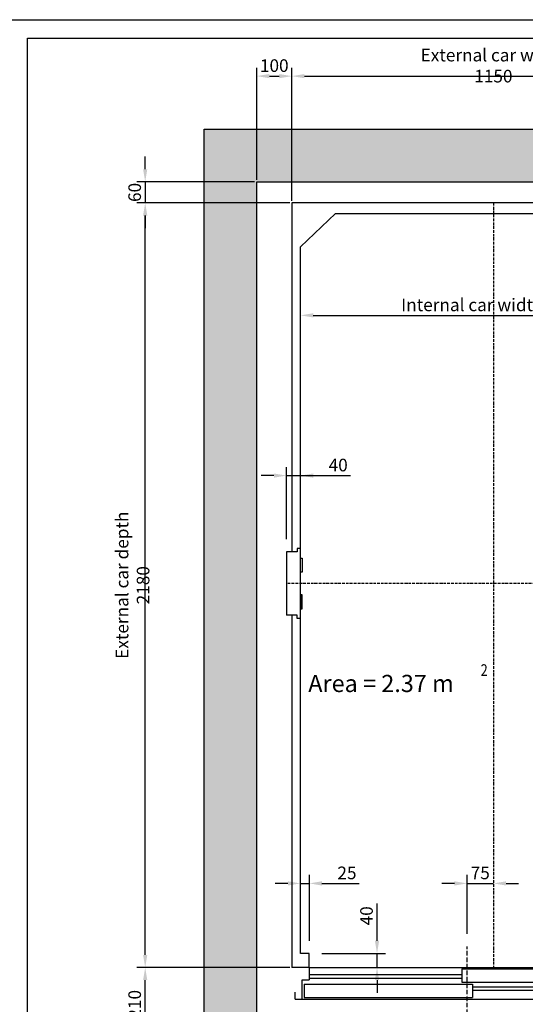
# Model space of a CAD drawing. Units: inches. Extents: x 4003 to 52909, y -4734 to 66413.
# Drawn here: x 7110 to 8552, y 40302 to 43110 of the extents above; entities that cross this region are included whole.
import ezdxf

# ---------------------------------------------------------------- set-up
doc = ezdxf.new("R2010")
doc.units = ezdxf.units.IN
doc.header["$MEASUREMENT"] = 0
doc.linetypes.add('ACAD_ISO10W100', pattern=[18.5, 12, -3, 0.5, -3])
doc.linetypes.add('CONTINUA', pattern=[0])
for name, color, linetype in [('ASSI', 3, 'ACAD_ISO10W100'), ('CABINA', 7, 'Continuous'), ('CAMPITURE', 1, 'Continuous'), ('CARTIGLIO', 7, 'CONTINUA'), ('MURO', 7, 'Continuous'), ('PORTE', 2, 'Continuous'), ('QUOTE', 1, 'Continuous'), ('TABELLA-GIALLO', 2, 'Continuous')]:
    doc.layers.add(name, color=color, linetype=linetype)
doc.styles.add('QUOTE', font='romans.shx', dxfattribs={"width": 0.8})
doc.styles.add('ROMANS', font='romans')
doc.styles.add('TABELLA', font='verdana.TTF')
doc.dimstyles.new('GMV', dxfattribs={"dimscale": 12, "dimtxt": 3, "dimasz": 3, "dimexe": 2, "dimexo": 3, "dimgap": 1, "dimtad": 1, "dimdec": 1, "dimdsep": 46, "dimtxsty": 'QUOTE', "dimcen": 0, "dimclrt": 2, "dimadec": 0, "dimazin": 0, "dimtfac": 1, "dimtdec": 1, "dimtmove": 0, "dimatfit": 3, "dimfxl": 1, "dimtvp": 1, "dimtolj": 1, "dimarcsym": 0})
doc.dimstyles.new('GMV2', dxfattribs={"dimscale": 12, "dimtxt": 3, "dimasz": 3, "dimexe": 2, "dimexo": 3, "dimgap": 1, "dimtad": 1, "dimdec": 1, "dimlfac": 2, "dimdsep": 46, "dimtxsty": 'QUOTE', "dimcen": 0, "dimclrt": 2, "dimadec": 0, "dimazin": 0, "dimtfac": 1, "dimtdec": 1, "dimtmove": 0, "dimatfit": 3, "dimfxl": 1, "dimtvp": 1, "dimtolj": 1, "dimarcsym": 0})

# ---------------------------------------------------------------- blocks, each defined once
blk = doc.blocks.new('*D1868')
at = {"layer": 'Defpoints', "color": 0}
for p in [(9010.7, 42266.6), (7910.7, 41777.4), (9010.7, 41672.4)]:
    blk.add_point(p, dxfattribs=at)
at = {"layer": 'QUOTE', "color": 0, "lineweight": -2}
for p, q in [((7910.7, 41813.4), (7910.7, 42290.6)), ((9010.7, 41708.4), (9010.7, 42290.6)), ((7946.7, 42266.6), (8974.7, 42266.6))]:
    blk.add_line(p, q, dxfattribs=at)
at = {"layer": 'QUOTE', "color": 0}
for points in [[(7946.7, 42272.6), (7946.7, 42260.6), (7910.7, 42266.6)], [(8974.7, 42260.6), (8974.7, 42272.6), (9010.7, 42266.6)]]:
    blk.add_solid(points, dxfattribs=at)
at = {"layer": 'QUOTE', "color": 2, "insert": (8460.7, 42296.6), "char_height": 36, "attachment_point": 5, "style": 'ROMANS'}
blk.add_mtext('Internal car width \\A1;1100', dxfattribs=at)
blk = doc.blocks.new('*D1870')
at = {"layer": 'Defpoints', "color": 0}
for p in [(9035.7, 42948.8), (9035.7, 42593.2), (7885.7, 42587.2)]:
    blk.add_point(p, dxfattribs=at)
at = {"layer": 'QUOTE', "color": 0, "linetype": 'ByBlock', "lineweight": -2}
for p, q in [((7885.7, 42593.2), (7885.7, 42972.8)), ((9035.7, 42599.2), (9035.7, 42972.8)), ((7921.7, 42948.8), (8999.7, 42948.8))]:
    blk.add_line(p, q, dxfattribs=at)
at = {"layer": 'QUOTE', "color": 0}
for points in [[(7921.7, 42954.8), (7921.7, 42942.8), (7885.7, 42948.8)], [(8999.7, 42942.8), (8999.7, 42954.8), (9035.7, 42948.8)]]:
    blk.add_solid(points, dxfattribs=at)
at = {"layer": 'QUOTE', "color": 2, "insert": (8460.7, 42978.8), "char_height": 36, "attachment_point": 5, "style": 'QUOTE'}
blk.add_mtext('External car width \\A1;1150', dxfattribs=at)
blk = doc.blocks.new('*D1871')
at = {"layer": 'Defpoints', "color": 0}
for p in [(7910.7, 41809.8), (7870.7, 41592.2), (7910.7, 41602.2)]:
    blk.add_point(p, dxfattribs=at)
at = {"layer": 'QUOTE', "color": 0, "lineweight": -2}
for p, q in [((7870.7, 41628.2), (7870.7, 41833.8)), ((7910.7, 41638.2), (7910.7, 41833.8)), ((7834.7, 41809.8), (7798.7, 41809.8)), ((7870.7, 41809.8), (7910.7, 41809.8)), ((7910.7, 41809.8), (8053.3, 41809.8)), ((7946.7, 41809.8), (7982.7, 41809.8))]:
    blk.add_line(p, q, dxfattribs=at)
at = {"layer": 'QUOTE', "color": 0}
for points in [[(7834.7, 41803.8), (7834.7, 41815.8), (7870.7, 41809.8)], [(7946.7, 41815.8), (7946.7, 41803.8), (7910.7, 41809.8)]]:
    blk.add_solid(points, dxfattribs=at)
at = {"layer": 'QUOTE', "color": 2, "insert": (8018, 41839.8), "char_height": 36, "attachment_point": 5, "style": 'QUOTE'}
blk.add_mtext('\\A1;40', dxfattribs=at)
blk = doc.blocks.new('*D1872')
at = {"layer": 'Defpoints', "color": 0}
for p in [(7935.7, 40646.9), (7910.7, 40447.2), (7935.7, 40447.2)]:
    blk.add_point(p, dxfattribs=at)
at = {"layer": 'QUOTE', "color": 0, "lineweight": -2}
for p, q in [((7910.7, 40483.2), (7910.7, 40670.9)), ((7935.7, 40483.2), (7935.7, 40670.9)), ((7874.7, 40646.9), (7838.7, 40646.9)), ((7910.7, 40646.9), (7935.7, 40646.9)), ((7971.7, 40646.9), (8078.3, 40646.9))]:
    blk.add_line(p, q, dxfattribs=at)
at = {"layer": 'QUOTE', "color": 0}
for points in [[(7874.7, 40640.9), (7874.7, 40652.9), (7910.7, 40646.9)], [(7971.7, 40652.9), (7971.7, 40640.9), (7935.7, 40646.9)]]:
    blk.add_solid(points, dxfattribs=at)
at = {"layer": 'QUOTE', "color": 2, "insert": (8043, 40676.9), "char_height": 36, "attachment_point": 5, "style": 'QUOTE'}
blk.add_mtext('\\A1;25', dxfattribs=at)
blk = doc.blocks.new('*D1873')
at = {"layer": 'Defpoints', "color": 0}
for p in [(7935.7, 40447.2), (8128.8, 40447.2), (7935.7, 40407.2)]:
    blk.add_point(p, dxfattribs=at)
at = {"layer": 'QUOTE', "color": 0, "lineweight": -2}
for p, q in [((8128.8, 40483.2), (8128.8, 40589.8)), ((7971.7, 40447.2), (8152.8, 40447.2)), ((8128.8, 40407.2), (8128.8, 40447.2)), ((7971.7, 40407.2), (8152.8, 40407.2)), ((8128.8, 40371.2), (8128.8, 40335.2))]:
    blk.add_line(p, q, dxfattribs=at)
at = {"layer": 'QUOTE', "color": 0}
for points in [[(8122.8, 40483.2), (8134.8, 40483.2), (8128.8, 40447.2)], [(8134.8, 40371.2), (8122.8, 40371.2), (8128.8, 40407.2)]]:
    blk.add_solid(points, dxfattribs=at)
at = {"layer": 'QUOTE', "color": 2, "insert": (8098.8, 40554.5), "char_height": 36, "attachment_point": 5, "rotation": 90, "style": 'QUOTE'}
blk.add_mtext('\\A1;40', dxfattribs=at)
blk = doc.blocks.new('*D1874')
at = {"layer": 'Defpoints', "color": 0}
for p in [(7467.5, 42587.2), (7885.7, 42587.2), (7879.7, 40407.2)]:
    blk.add_point(p, dxfattribs=at)
at = {"layer": 'QUOTE', "color": 0, "linetype": 'ByBlock', "lineweight": -2}
for p, q in [((7879.7, 42587.2), (7443.5, 42587.2)), ((7467.5, 40443.2), (7467.5, 42551.2)), ((7873.7, 40407.2), (7443.5, 40407.2))]:
    blk.add_line(p, q, dxfattribs=at)
at = {"layer": 'QUOTE', "color": 0}
for points in [[(7473.5, 42551.2), (7461.5, 42551.2), (7467.5, 42587.2)], [(7461.5, 40443.2), (7473.5, 40443.2), (7467.5, 40407.2)]]:
    blk.add_solid(points, dxfattribs=at)
at = {"layer": 'QUOTE', "color": 2, "insert": (7431.5, 41497.2), "char_height": 36, "attachment_point": 5, "rotation": 90, "style": 'QUOTE'}
blk.add_mtext('External car depth \\A1;2180', dxfattribs=at)
blk = doc.blocks.new('*D1875')
at = {"layer": 'Defpoints', "color": 0}
for p in [(7467.5, 40407.2), (7885.7, 40407.2), (7795.7, 40197.2)]:
    blk.add_point(p, dxfattribs=at)
at = {"layer": 'QUOTE', "color": 0, "linetype": 'ByBlock', "lineweight": -2}
for p, q in [((7879.7, 40407.2), (7443.5, 40407.2)), ((7467.5, 40233.2), (7467.5, 40371.2)), ((7789.7, 40197.2), (7443.5, 40197.2))]:
    blk.add_line(p, q, dxfattribs=at)
at = {"layer": 'QUOTE', "color": 0}
for points in [[(7473.5, 40371.2), (7461.5, 40371.2), (7467.5, 40407.2)], [(7461.5, 40233.2), (7473.5, 40233.2), (7467.5, 40197.2)]]:
    blk.add_solid(points, dxfattribs=at)
at = {"layer": 'QUOTE', "color": 2, "insert": (7437.5, 40302.2), "char_height": 36, "attachment_point": 5, "rotation": 90, "style": 'QUOTE'}
blk.add_mtext('\\A1;210', dxfattribs=at)
blk = doc.blocks.new('A$C4FC428D3')
at = {"layer": 'CABINA'}
for p, q in [((0, 144.8), (5, 144.8)), ((0, 104.8), (0, 144.8)), ((5, 144.8), (5, 104.8)), ((5, 104.8), (0, 104.8)), ((5, 40), (0, 40)), ((0, 40), (0, 0)), ((5, 0), (5, 40)), ((0, 0), (5, 0))]:
    blk.add_line(p, q, dxfattribs=at)
blk = doc.blocks.new('*D1878')
at = {"layer": 'Defpoints', "color": 0}
for p in [(7885.7, 42948.8), (7785.7, 42647.2), (7885.7, 42587.2)]:
    blk.add_point(p, dxfattribs=at)
at = {"layer": 'QUOTE', "color": 0, "linetype": 'ByBlock', "lineweight": -2}
for p, q in [((7785.7, 42653.2), (7785.7, 42972.8)), ((7885.7, 42593.2), (7885.7, 42972.8)), ((7821.7, 42948.8), (7849.7, 42948.8))]:
    blk.add_line(p, q, dxfattribs=at)
at = {"layer": 'QUOTE', "color": 0}
for points in [[(7821.7, 42954.8), (7821.7, 42942.8), (7785.7, 42948.8)], [(7849.7, 42942.8), (7849.7, 42954.8), (7885.7, 42948.8)]]:
    blk.add_solid(points, dxfattribs=at)
at = {"layer": 'QUOTE', "color": 2, "insert": (7835.7, 42978.8), "char_height": 36, "attachment_point": 5, "style": 'QUOTE'}
blk.add_mtext('\\A1;100', dxfattribs=at)
blk = doc.blocks.new('*D1879')
at = {"layer": 'Defpoints', "color": 0}
for p in [(7785.7, 42647.2), (7467.5, 42587.2), (7879.7, 42587.2)]:
    blk.add_point(p, dxfattribs=at)
at = {"layer": 'QUOTE', "color": 0, "linetype": 'ByBlock', "lineweight": -2}
for p, q in [((7467.5, 42683.2), (7467.5, 42719.2)), ((7779.7, 42647.2), (7443.5, 42647.2)), ((7467.5, 42647.2), (7467.5, 42587.2)), ((7873.7, 42587.2), (7443.5, 42587.2)), ((7467.5, 42551.2), (7467.5, 42515.2))]:
    blk.add_line(p, q, dxfattribs=at)
at = {"layer": 'QUOTE', "color": 0}
for points in [[(7461.5, 42683.2), (7473.5, 42683.2), (7467.5, 42647.2)], [(7473.5, 42551.2), (7461.5, 42551.2), (7467.5, 42587.2)]]:
    blk.add_solid(points, dxfattribs=at)
at = {"layer": 'QUOTE', "color": 2, "insert": (7437.5, 42617.2), "char_height": 36, "attachment_point": 5, "rotation": 90, "style": 'QUOTE'}
blk.add_mtext('\\A1;60', dxfattribs=at)
blk = doc.blocks.new('*D1889')
at = {"layer": 'Defpoints', "color": 0}
for p in [(8460.7, 40646.9), (8460.7, 40642.7), (8385.7, 40467.2)]:
    blk.add_point(p, dxfattribs=at)
at = {"layer": 'QUOTE', "color": 0, "lineweight": -2}
for p, q in [((8385.7, 40503.2), (8385.7, 40670.9)), ((8460.7, 40678.7), (8460.7, 40670.9)), ((8349.7, 40646.9), (8313.7, 40646.9)), ((8385.7, 40646.9), (8460.7, 40646.9)), ((8496.7, 40646.9), (8532.7, 40646.9))]:
    blk.add_line(p, q, dxfattribs=at)
at = {"layer": 'QUOTE', "color": 0}
for points in [[(8349.7, 40640.9), (8349.7, 40652.9), (8385.7, 40646.9)], [(8496.7, 40652.9), (8496.7, 40640.9), (8460.7, 40646.9)]]:
    blk.add_solid(points, dxfattribs=at)
at = {"layer": 'QUOTE', "color": 2, "insert": (8423.2, 40676.9), "char_height": 36, "attachment_point": 5, "style": 'QUOTE'}
blk.add_mtext('\\A1;75', dxfattribs=at)

msp = doc.modelspace()

# ---------------------------------------------------------------- hatches: boundary and pattern name
at = {"layer": 'CAMPITURE'}
h = msp.add_hatch(dxfattribs=at)
h.set_pattern_fill('CONCRETE2', color=256, scale=250, style=0)
h.set_pattern_definition([(50, (0, -1475.53), (143.45204, -12.55043), [15, -165]), (355, (0, -1475.53), (-27.75027, 150.43843), [12, -132]), (100.4514, (11.95, -1476.58), (115.70188, 137.8879), [12.74804, -140.2284]), (46.1842, (0, -1435.53), (213.4482, -33.1038), [22.5, -247.5]), (96.6356, (17.79, -1438.3), (186.9325, 194.8236), [19.1221, -210.3426]), (351.1842, (0, -1435.53), (186.9324, 194.8237), [18, -198]), (21, (20, -1445.53), (119.3814, -80.52378), [15, -165]), (326, (20, -1445.53), (48.66307, 145.03), [12, -132]), (71.4514, (29.95, -1452.24), (168.04453, 64.5061), [12.74804, -140.2284]), (37.5, (0, -1475.53), (2.43197, 66.57877), [0, -130.4, 0, -134, 0, -132.5]), (7.5, (0, -1475.53), (52.61391, 78.88234), [0, -76.4, 0, -127.4, 0, -50.5]), (327.5, (-44.6, -1475.53), (106.76449, -4.510974), [0, -50, 0, -156, 0, -207]), (317.5, (-64.6, -1475.53), (116.63723, 20.021), [0, -65, 0, -103.6, 0, -147])])
h.paths.add_polyline_path([(9535.69175, 42797.19275), (7635.69175, 42797.19275), (7635.69175, 40047.19275), (7795.692, 40047.19275), (7795.692, 40197.19275), (7785.69175, 40197.19275), (7785.69175, 42647.19275), (9385.69175, 42647.19275), (9385.69175, 40197.19275), (8975.692, 40197.19275), (8975.692, 40047.19275), (9535.69175, 40047.19275)])

# ---------------------------------------------------------------- linework, layer by layer
for p, q in [((7870.69229, 41592.19275), (7870.69229, 41412.19275)), ((7890.69229, 41592.19275), (7870.69229, 41592.19275)), ((7900.69229, 41592.19275), (7890.69229, 41592.19275)), ((7910.69229, 41602.19275), (7900.69229, 41602.19275)), ((7900.69229, 41602.19275), (7900.69229, 41592.19275)), ((7910.69229, 41402.19275), (7910.69229, 41602.19275)), ((7890.69229, 41412.19275), (7870.69229, 41412.19275)), ((7900.69229, 41412.19275), (7890.69229, 41412.19275)), ((7900.69229, 41402.19275), (7900.69229, 41412.19275)), ((7910.69229, 41402.19275), (7900.69229, 41402.19275))]:
    msp.add_line(p, q)
at = {"layer": 'ASSI', "ltscale": 0.6}
for p, q in [((8460.69229, 42587.19275), (8460.69229, 40407.19275)), ((9035.69229, 41502.19275), (7870.69229, 41502.19275))]:
    msp.add_line(p, q, dxfattribs=at)
at = {"layer": 'ASSI'}
msp.add_line((8385.692, 40127.19275), (8385.692, 40467.19275), dxfattribs=at)
at = {"layer": 'CABINA'}
for p, q in [((9035.69229, 42587.19275), (7885.69229, 42587.19275)), ((7885.69229, 42587.19275), (7885.69229, 41592.19275)), ((7910.69229, 42462.19275), (8010.69229, 42557.19275)), ((8010.69229, 42557.19275), (8910.69229, 42557.19275)), ((7910.69229, 40447.19275), (7910.69229, 42462.19275)), ((7885.69229, 41412.19275), (7885.69229, 40407.19275)), ((7935.692, 40447.19275), (7910.69229, 40447.19275)), ((7935.692, 40407.19275), (7935.692, 40447.19275)), ((7935.692, 40407.19275), (7885.69229, 40407.19275))]:
    msp.add_line(p, q, dxfattribs=at)
at = {"layer": 'CAMPITURE'}
for p, q in [((7935.692, 40387.19275), (8370.692, 40387.19275)), ((7935.692, 40377.19275), (8370.692, 40377.19275)), ((8400.692, 40352.19275), (9295.692, 40352.19275)), ((8400.692, 40342.19275), (9295.692, 40342.19275))]:
    msp.add_line(p, q, dxfattribs=at)
at = {"layer": 'CARTIGLIO'}
for p, q in [((7079.10844, 43109.70984), (10213.07644, 43109.70984)), ((7131.42844, 43057.38984), (10160.75644, 43057.38984)), ((7131.42844, 38849.98984), (7131.42844, 43057.38984))]:
    msp.add_line(p, q, dxfattribs=at)
at = {"layer": 'MURO'}
for p, q in [((7635.69175, 42797.19275), (9535.69175, 42797.19275)), ((7635.69175, 40047.19275), (7635.69175, 42797.19275)), ((7785.69175, 42647.19275), (9385.69175, 42647.19275)), ((7785.69175, 40197.19275), (7785.69175, 42647.19275))]:
    msp.add_line(p, q, dxfattribs=at)
at = {"layer": 'PORTE'}
for p, q in [((7935.692, 40407.19275), (9295.692, 40407.19275)), ((7935.692, 40407.19275), (7935.692, 40372.19275)), ((8370.692, 40403.62745), (8370.692, 40365.62745)), ((8370.692, 40403.62745), (8850.692, 40403.62745)), ((7915.692, 40317.19275), (7915.692, 40372.19275)), ((7915.692, 40372.19275), (7935.692, 40372.19275)), ((7920.692, 40359.51829), (8400.692, 40359.51829)), ((7920.692, 40359.51829), (7920.692, 40321.51829)), ((8370.692, 40365.62745), (8850.692, 40365.62745)), ((8400.692, 40359.51829), (8400.692, 40321.51829)), ((7895.692, 40317.19275), (7895.692, 40337.19275)), ((7895.692, 40317.19275), (7915.692, 40317.19275)), ((7915.692, 40317.19275), (9295.692, 40317.19275)), ((7920.692, 40321.51829), (8400.692, 40321.51829))]:
    msp.add_line(p, q, dxfattribs=at)

# ---------------------------------------------------------------- block references
at = {"layer": 'QUOTE'}
msp.add_blockref('A$C4FC428D3', (7910.6923, 41429.80376), dxfattribs=at)

# ---------------------------------------------------------------- texts
at = {"layer": 'TABELLA-GIALLO', "style": 'TABELLA', "width": 0.8}
msp.add_text('2', height=33, dxfattribs=at).set_placement((8424.49026, 41238.77049))
at = {"layer": 'TABELLA-GIALLO', "style": 'TABELLA'}
msp.add_text('Area = 2.37 m', height=49, dxfattribs=at).set_placement((7932.64882, 41192.56479))

# ---------------------------------------------------------------- dimensions: what is measured, and where the dimension line sits
at = {"layer": 'QUOTE', "linetype": 'ByBlock'}
dim = msp.add_linear_dim(base=(9035.69229, 42948.79746), p1=(7885.69229, 42587.19275), p2=(9035.69229, 42593.19275), text='External car width <>', dimstyle='GMV2', override={"dimexo": 0.5, "dimlfac": 1}, dxfattribs=at)
dim.commit()
dim.dimension.update_dxf_attribs({"geometry": '*D1870', "text_midpoint": (8460.69229, 42978.79746)})
dim = msp.add_linear_dim(base=(7885.69229, 42948.79746), p1=(7785.69175, 42647.19275), p2=(7885.69229, 42587.19275), dimstyle='GMV2', override={"dimexo": 0.5, "dimlfac": 1}, dxfattribs=at)
dim.commit()
dim.dimension.update_dxf_attribs({"geometry": '*D1878', "text_midpoint": (7835.69202, 42978.79746)})
dim = msp.add_linear_dim(base=(7467.51491, 42587.19275), p1=(7785.69175, 42647.19275), p2=(7879.69229, 42587.19275), angle=90, dimstyle='GMV2', override={"dimexo": 0.5, "dimlfac": 1}, dxfattribs=at)
dim.commit()
dim.dimension.update_dxf_attribs({"geometry": '*D1879', "text_midpoint": (7467.51491, 42617.19275), "dimtype": 160})
dim = msp.add_linear_dim(base=(7467.51491, 42587.19275), p1=(7879.69229, 40407.19275), p2=(7885.69229, 42587.19275), angle=90, text='External car depth <>', dimstyle='GMV2', override={"dimexo": 0.5, "dimlfac": 1}, dxfattribs=at)
dim.commit()
dim.dimension.update_dxf_attribs({"geometry": '*D1874', "text_midpoint": (7431.51491, 41497.19275)})
at = {"layer": 'QUOTE'}
dim = msp.add_linear_dim(base=(9010.69229, 42266.59007), p1=(7910.69229, 41777.39275), p2=(9010.69229, 41672.39275), text='Internal car width <>', dimstyle='GMV', override={"dimtxsty": 'ROMANS'}, dxfattribs=at)
dim.commit()
dim.dimension.update_dxf_attribs({"geometry": '*D1868', "text_midpoint": (8460.69229, 42296.59007)})
dim = msp.add_linear_dim(base=(7910.69229, 41809.75931), p1=(7870.69229, 41592.19275), p2=(7910.69229, 41602.19275), dimstyle='GMV', dxfattribs=at)
dim.commit()
dim.dimension.update_dxf_attribs({"geometry": '*D1871', "text_midpoint": (8018.00658, 41809.75931), "dimtype": 160})
for base, p1, p2, picture, middle in [((7935.692, 40646.92617), (7910.69229, 40447.19275), (7935.692, 40447.19275), '*D1872', (8043.00628, 40676.92617)), ((8460.69229, 40646.92617), (8385.692, 40467.19275), (8460.69229, 40642.67443), '*D1889', (8423.19214, 40676.92617))]:
    dim = msp.add_linear_dim(base=base, p1=p1, p2=p2, dimstyle='GMV', dxfattribs=at)
    dim.commit()
    dim.dimension.update_dxf_attribs({"geometry": picture, "text_midpoint": middle})
dim = msp.add_linear_dim(base=(8128.84118, 40447.19275), p1=(7935.692, 40407.19275), p2=(7935.692, 40447.19275), angle=90, dimstyle='GMV', dxfattribs=at)
dim.commit()
dim.dimension.update_dxf_attribs({"geometry": '*D1873', "text_midpoint": (8098.84118, 40554.50704)})
at = {"layer": 'QUOTE', "linetype": 'ByBlock'}
dim = msp.add_linear_dim(base=(7467.51491, 40407.19275), p1=(7795.692, 40197.19275), p2=(7885.69229, 40407.19275), angle=90, dimstyle='GMV2', override={"dimexo": 0.5, "dimlfac": 1}, dxfattribs=at)
dim.commit()
dim.dimension.update_dxf_attribs({"geometry": '*D1875', "text_midpoint": (7437.51491, 40302.19275)})

doc.saveas('drawing.dxf')
